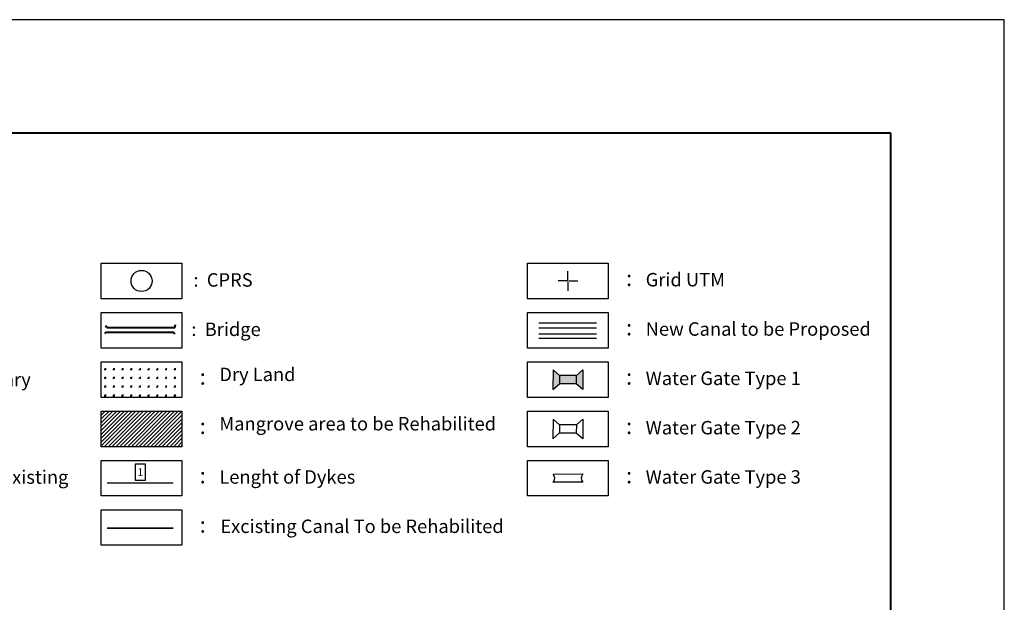
# Model space of a CAD drawing. Units: inches. Extents: x -394 to 7752, y 2694 to 8634.
# Drawn here: x 6015 to 7752, y 7607 to 8634 of the extents above; entities that cross this region are included whole.
import ezdxf

# ---------------------------------------------------------------- set-up
doc = ezdxf.new("R2010")
doc.units = ezdxf.units.IN
doc.header["$MEASUREMENT"] = 0
for name, color, linetype in [('BATAS DESA', 6, 'Continuous'), ('Bing', 7, 'Continuous'), ('Double', 144, 'Continuous'), ('GEDUNG', 6, 'Continuous'), ('Grid', 7, 'Continuous'), ('Sal_existing', 7, 'Continuous'), ('tambak', 4, 'Continuous'), ('Tanggul', 7, 'Continuous')]:
    doc.layers.add(name, color=color, linetype=linetype)
doc.styles.add('P200-1', font='panroman.ttf', dxfattribs={"width": 0.8, "height": 25})
doc.styles.get("Standard").update_dxf_attribs({"font": 'simplex.shx'})

msp = doc.modelspace()

# ---------------------------------------------------------------- hatches: boundary and pattern name
h = msp.add_hatch(color=6)
h.paths.add_polyline_path([(6967.4, 8006.4), (6955.9, 8016.6), (6955.7, 7982.1), (6967.2, 7992.1)])
h.paths.add_polyline_path([(6967.4, 8006.5), (6967.2, 7992.1), (6997, 7991.9), (6997, 8006.3)])
h.paths.add_polyline_path([(7008.7, 8016.3), (6997, 8006.2), (6997, 7992), (7008.5, 7981.8)])
at = {"layer": 'Grid'}
h = msp.add_hatch(dxfattribs=at)
h.set_pattern_fill('GRASS', color=4, scale=15.36, angle=45, style=0)
h.set_pattern_definition([(135, (1850.457, 7524.89), (-15.36, 1e-15), [2.88, -18.84232]), (90, (1850.457, 7524.89), (-15.36, 3e-15), [2.88, -12.48]), (180, (1850.457, 7524.89), (-3e-15, -15.36), [2.88, -12.48])])
h.paths.add_polyline_path([(6158.7, 8030.7), (6301.1, 8030.7), (6301.1, 7968), (6158.7, 7968)])
h = msp.add_hatch(dxfattribs=at)
h.set_pattern_fill('ANSI31', color=3, scale=38.4, style=0)
h.set_pattern_definition([(45, (1850.457, 7524.89), (-3.3941125, 3.3941125), [])])
h.paths.add_polyline_path([(6158.7, 7943.7), (6301.1, 7943.7), (6301.1, 7881), (6158.7, 7881)])

# ---------------------------------------------------------------- linework, layer by layer
at = {"linetype": 'ByBlock', "lineweight": 40}
msp.add_line((7552.2, 8433.8), (5445.7, 8433.8), dxfattribs=at)
at = {"color": 191}
for p, q in [((6236.8, 7850.4), (6218.5, 7850.4)), ((6218.5, 7850.4), (6218.5, 7821.8)), ((6236.8, 7821.8), (6236.8, 7850.4)), ((6218.5, 7821.8), (6236.8, 7821.8))]:
    msp.add_line(p, q, dxfattribs=at)
at = {"linetype": 'ByBlock'}
msp.add_lwpolyline([(7752.2, 8633.8), (-394.3, 8633.8), (-394.3, 2694.3, 0.414214), (-393.8, 2693.8), (7752.2, 2693.8)], format="xyb", dxfattribs=at)
msp.add_circle((6229.9, 8173.2), 18.6)
at = {"layer": 'BATAS DESA', "color": 6}
for p, q in [((6955.9, 8016.6), (6955.7, 7982.1)), ((6955.9, 8016.6), (6967.4, 8006.4)), ((7008.7, 8016.3), (6997, 8006.2)), ((7008.7, 8016.3), (7008.5, 7981.8)), ((6955.7, 7982.1), (6967.3, 7992.1)), ((6967.4, 8006.4), (6967.2, 7992.1)), ((6997, 7991.9), (6967.2, 7992.1)), ((6997, 8006.3), (6967.4, 8006.5)), ((6997, 8006.2), (6997, 7992)), ((7008.5, 7981.8), (6997, 7992)), ((6955.9, 7929.6), (6955.7, 7895.1)), ((6955.9, 7929.6), (6967.4, 7919.4)), ((7008.7, 7929.3), (6997.1, 7919.3)), ((7008.7, 7929.3), (7008.5, 7894.8)), ((6955.7, 7895.1), (6967.4, 7905.2)), ((6967.4, 7919.4), (6967.3, 7905.1)), ((6997, 7904.9), (6967.3, 7905.1)), ((6997.1, 7919.3), (6967.4, 7919.5)), ((6997.1, 7919.3), (6997, 7905)), ((7008.5, 7894.8), (6997, 7905))]:
    msp.add_line(p, q, dxfattribs=at)
at = {"layer": 'Bing', "linetype": 'ByBlock'}
msp.add_line((7752.2, 2693.8), (7752.2, 8633.8), dxfattribs=at)
at = {"layer": 'Bing', "linetype": 'ByBlock', "lineweight": 40}
msp.add_line((7552.2, 2893.8), (7552.2, 8433.8), dxfattribs=at)
at = {"layer": 'Double', "color": 6}
for p, q in [((7008.5, 7818.5), (6955.7, 7818.2)), ((6955.9, 7832.6), (7008.7, 7832.9))]:
    msp.add_line(p, q, dxfattribs=at)
for centre, radius, start, end in [((6949, 7825.4), 9.92, 312.8861, 45.9725), ((7016.2, 7825.6), 10.5, 135.9889, 222.9203)]:
    msp.add_arc(centre, radius, start, end, dxfattribs=at)
at = {"layer": 'GEDUNG', "color": 6}
msp.add_lwpolyline([(6169.5, 7817), (6285.9, 7817)], dxfattribs=at)
at = {"layer": 'Grid', "color": 3}
for p, q in [((6982.3, 8175.4), (6982.3, 8190.7)), ((6982.3, 8175.4), (6982.3, 8190.7)), ((6982.3, 8175.4), (6982.3, 8190.7)), ((6980.1, 8173.2), (6964.8, 8173.2)), ((6980.1, 8173.2), (6964.8, 8173.2)), ((6980.1, 8173.2), (6964.8, 8173.2)), ((6982.3, 8171.1), (6982.3, 8155.8)), ((6982.3, 8171.1), (6982.3, 8155.8)), ((6982.3, 8171.1), (6982.3, 8155.8)), ((6984.4, 8173.2), (6999.7, 8173.2)), ((6984.4, 8173.2), (6999.7, 8173.2)), ((6984.4, 8173.2), (6999.7, 8173.2))]:
    msp.add_line(p, q, dxfattribs=at)
msp.add_point((6982.3, 8173.2), dxfattribs=at)
msp.add_point((6982.3, 8173.2), dxfattribs=at)
msp.add_point((6982.3, 8173.2), dxfattribs=at)
at = {"layer": 'Sal_existing', "color": 2, "lineweight": 30, "ltscale": 10}
msp.add_line((6930.6, 8090.8), (7032.7, 8090.8), dxfattribs=at)
at = {"layer": 'Sal_existing', "color": 2, "lineweight": 30}
msp.add_line((6930.6, 8080), (7032.5, 8080), dxfattribs=at)
at = {"layer": 'Sal_existing', "color": 0}
for points in [[(6158.7, 8204.6), (6301.1, 8204.6), (6301.1, 8141.9), (6158.7, 8141.9)], [(6911, 8204.6), (7053.5, 8204.6), (7053.5, 8141.9), (6911, 8141.9)], [(6158.7, 8117.7), (6301.1, 8117.7), (6301.1, 8054.9), (6158.7, 8054.9)], [(6911, 8117.7), (7053.5, 8117.7), (7053.5, 8054.9), (6911, 8054.9)], [(6158.7, 8030.7), (6301.1, 8030.7), (6301.1, 7968), (6158.7, 7968)], [(6911, 8030.7), (7053.5, 8030.7), (7053.5, 7968), (6911, 7968)], [(6158.7, 7943.7), (6301.1, 7943.7), (6301.1, 7881), (6158.7, 7881)], [(6911, 7943.7), (7053.5, 7943.7), (7053.5, 7881), (6911, 7881)], [(6158.7, 7856.8), (6301.1, 7856.8), (6301.1, 7794.1), (6158.7, 7794.1)], [(6911, 7856.8), (7053.5, 7856.8), (7053.5, 7794.1), (6911, 7794.1)], [(6158.7, 7769.8), (6301.1, 7769.8), (6301.1, 7707.1), (6158.7, 7707.1)]]:
    msp.add_lwpolyline(points, close=True, dxfattribs=at)
at = {"layer": 'Sal_existing', "lineweight": 35}
msp.add_lwpolyline([(6169.5, 7737.5), (6285.9, 7737.5)], dxfattribs=at)
at = {"layer": 'tambak', "lineweight": 40, "ltscale": 10}
for points in [[(6168.6, 8091.3), (6288.6, 8091), (6289.6, 8096.3)], [(6167.4, 8083), (6164.6, 8080.7)], [(6168.8, 8091.2), (6166.9, 8093.9)], [(6167.1, 8083), (6285.4, 8083.1)], [(6285.5, 8083.5), (6288.9, 8079.7)]]:
    msp.add_lwpolyline(points, dxfattribs=at)
at = {"layer": 'Tanggul', "color": 4}
for points in [[(6930.6, 8099.1), (7032.7, 8099.1)], [(7032.7, 8071.8), (7032.4, 8071.8), (6930.6, 8071.8)]]:
    msp.add_lwpolyline(points, dxfattribs=at)

# ---------------------------------------------------------------- texts
at = {"color": 1, "insert": (6227.7, 7836.1), "char_height": 13.5, "attachment_point": 5, "style": 'P200-1'}
msp.add_mtext('\\A1;1', dxfattribs=at)
at = {"layer": 'Grid', "linetype": 'ByBlock', "ltscale": 20, "char_height": 23.708, "width": 430.793, "attachment_point": 5}
for s, insert in [('{\\fTimes New Roman|b0|i0|c0|p18;:  CPRS}', (6373.7, 8175)), ('{\\fTimes New Roman|b0|i0|c0|p18;:  Bridge}', (6379, 8088)), ('{\\fTimes New Roman|b0|i0|c0|p18;:  Concrete BM Existing}', (5930.4, 7827.4))]:
    msp.add_mtext(s, dxfattribs=dict(at, insert=insert))
at = {"layer": 'Grid', "color": 0, "attachment_point": 1}
for s, insert, char_height, width in [('{\\fTimes New Roman|b0|i0|c0|p18;:}', (7084.8, 8192.4), 28.222, 39.33), ('{\\fTimes New Roman|b0|i0|c0|p18;Grid UTM}', (7119.4, 8187.3), 23.708, 637.973), ('{\\fTimes New Roman|b0|i0|c0|p18;:}', (7084.8, 8105.4), 28.222, 39.33), ('{\\fTimes New Roman|b0|i0|c0|p18;New Canal to be Proposed}', (7119.4, 8100.3), 23.708, 637.973), ('{\\fTimes New Roman|b0|i0|c0|p18;Village Boundary}', (5779.1, 8011.4), 23.708, 367.378), ('{\\fTimes New Roman|b0|i0|c0|p18;:}', (6332.5, 8018.5), 28.222, 39.33), ('{\\fTimes New Roman|b0|i0|c0|p18;Dry Land}', (6367.1, 8020.3), 23.708, 367.378), ('{\\fTimes New Roman|b0|i0|c0|p18;:}', (7084.8, 8018.5), 28.222, 39.33), ('{\\fTimes New Roman|b0|i0|c0|p18;Water Gate Type 1}', (7119.4, 8013.4), 23.708, 637.973), ('{\\fTimes New Roman|b0|i0|c0|p18;:}', (6332.5, 7931.5), 28.222, 39.33), ('{\\fTimes New Roman|b0|i0|c0|p18;Mangrove area to be Rehabilited}', (6367.1, 7933.3), 23.708, 562.631), ('{\\fTimes New Roman|b0|i0|c0|p18;:}', (7084.8, 7931.5), 28.222, 39.33), ('{\\fTimes New Roman|b0|i0|c0|p18;Water Gate Type 2}', (7119.4, 7926.4), 23.708, 637.973), ('{\\fTimes New Roman|b0|i0|c0|p18;:}', (6332.5, 7844.6), 28.222, 39.33), ('{\\fTimes New Roman|b0|i0|c0|p18;Lenght of Dykes}', (6367.1, 7839.5), 23.708, 367.378), ('{\\fTimes New Roman|b0|i0|c0|p18;:}', (7084.8, 7844.6), 28.222, 39.33), ('{\\fTimes New Roman|b0|i0|c0|p18;Water Gate Type 3}', (7119.4, 7839.5), 23.708, 637.973), ('{\\fTimes New Roman|b0|i0|c0|p18;:}', (6332.5, 7757.6), 28.222, 39.33), ('{\\fTimes New Roman|b0|i0|c0|p18;Excisting Canal To be Rehabilited}', (6368.9, 7752.5), 23.708, 657.232)]:
    msp.add_mtext(s, dxfattribs=dict(at, insert=insert, char_height=char_height, width=width))

doc.saveas('drawing.dxf')
